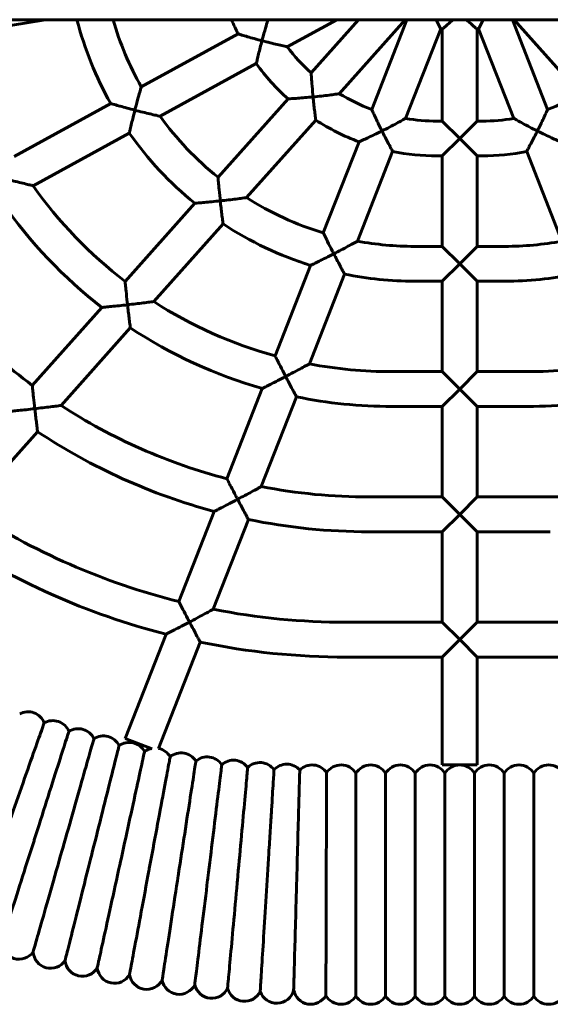
# Model space of a CAD drawing. Units: millimetres. Extents: x 1425 to 8594, y 4002 to 12660.
# Drawn here: x 3508 to 3752, y 7509 to 7962 of the extents above; entities that cross this region are included whole.
import ezdxf

# ---------------------------------------------------------------- set-up
doc = ezdxf.new("R2010")
doc.units = ezdxf.units.MM
doc.header["$LTSCALE"] = 50
doc.layers.add('Widoczne (ISO)', color=7, linetype='Continuous', lineweight=60)

msp = doc.modelspace()

# ---------------------------------------------------------------- linework, layer by layer
at = {"layer": 'Widoczne (ISO)'}
for p, q in [((5211.89, 7961.54), (2503.56, 7961.54)), ((3519.39, 7961.54), (3482.25, 7955.33)), ((3653.37, 7961.54), (3630.58, 7949.09)), ((3663.45, 7961.54), (3641.64, 7937.11)), ((3684.9, 7961.54), (3654.54, 7927.53)), ((3685.61, 7961.54), (3669.46, 7920.33)), ((3734.16, 7961.54), (3750.32, 7920.33)), ((3734.87, 7961.54), (3765.24, 7927.53)), ((3608.05, 7955.01), (3563.51, 7930.67)), ((3701.17, 7957.39), (3685.01, 7916.17)), ((3701.89, 7957.26), (3701.89, 7914.96)), ((3717.89, 7957.26), (3717.89, 7914.96)), ((3718.6, 7957.39), (3734.76, 7916.17)), ((3616.41, 7941.35), (3572.16, 7917.17)), ((3630.98, 7925.17), (3598.8, 7889.12)), ((3549.47, 7923), (3505.05, 7898.73)), ((3643.73, 7915.42), (3611.89, 7879.76)), ((3701.89, 7914.96), (3699.47, 7914.96)), ((3701.89, 7914.96), (3709.89, 7906.96)), ((3709.89, 7906.96), (3717.89, 7914.96)), ((3720.31, 7914.96), (3717.89, 7914.96)), ((3558.02, 7909.44), (3513.77, 7885.26)), ((3663.61, 7905.43), (3647.21, 7863.58)), ((3709.89, 7906.96), (3701.89, 7898.96)), ((3717.89, 7898.96), (3709.89, 7906.96)), ((3679.07, 7901.01), (3662.9, 7859.77)), ((3740.71, 7901.01), (3756.88, 7859.77)), ((3701.89, 7898.96), (3699.47, 7898.96)), ((3701.89, 7898.96), (3701.89, 7857.38)), ((3717.89, 7898.96), (3717.89, 7857.38)), ((3720.31, 7898.96), (3717.89, 7898.96)), ((3588.13, 7877.17), (3556.09, 7841.28)), ((3601.11, 7867.68), (3569.27, 7832.01)), ((3701.89, 7857.38), (3689.06, 7857.38)), ((3701.89, 7857.38), (3709.89, 7849.38)), ((3709.89, 7849.38), (3717.89, 7857.38)), ((3730.72, 7857.38), (3717.89, 7857.38)), ((3641.35, 7848.64), (3625.04, 7807.04)), ((3709.89, 7849.38), (3701.89, 7841.38)), ((3717.89, 7841.38), (3709.89, 7849.38)), ((3656.96, 7844.62), (3640.79, 7803.37)), ((3701.89, 7841.38), (3689.06, 7841.38)), ((3701.89, 7841.38), (3701.89, 7799.79)), ((3730.72, 7841.38), (3717.89, 7841.38)), ((3717.89, 7841.38), (3717.89, 7799.79)), ((3545.4, 7829.31), (3513.42, 7793.48)), ((3558.49, 7819.94), (3526.64, 7784.27)), ((3701.89, 7799.79), (3678.64, 7799.79)), ((3709.89, 7791.79), (3701.89, 7799.79)), ((3717.89, 7799.79), (3709.89, 7791.79)), ((3741.14, 7799.79), (3717.89, 7799.79)), ((3619.17, 7792.07), (3602.9, 7750.57)), ((3634.86, 7788.24), (3618.68, 7746.98)), ((3701.89, 7783.79), (3709.89, 7791.79)), ((3709.89, 7791.79), (3717.89, 7783.79)), ((3701.89, 7783.79), (3678.64, 7783.79)), ((3701.89, 7783.79), (3701.89, 7742.21)), ((3741.14, 7783.79), (3717.89, 7783.79)), ((3717.89, 7783.79), (3717.89, 7742.21)), ((3515.87, 7772.2), (3484.02, 7736.52)), ((3701.89, 7742.21), (3668.22, 7742.21)), ((3709.89, 7734.21), (3701.89, 7742.21)), ((3717.89, 7742.21), (3709.89, 7734.21)), ((3751.56, 7742.21), (3717.89, 7742.21)), ((3597.02, 7735.57), (3580.77, 7694.13)), ((3701.89, 7726.21), (3709.89, 7734.21)), ((3709.89, 7734.21), (3717.89, 7726.21)), ((3612.75, 7731.85), (3596.57, 7690.6)), ((3701.89, 7726.21), (3668.22, 7726.21)), ((3701.89, 7726.21), (3701.89, 7684.63)), ((3717.89, 7726.21), (3717.89, 7684.63)), ((3751.56, 7726.21), (3717.89, 7726.21)), ((3701.89, 7684.63), (3657.81, 7684.63)), ((3709.89, 7676.63), (3701.89, 7684.63)), ((3717.89, 7684.63), (3709.89, 7676.63)), ((3761.97, 7684.63), (3717.89, 7684.63)), ((3574.89, 7679.12), (3556.13, 7631.26)), ((3590.64, 7675.47), (3571.5, 7626.65)), ((3701.89, 7668.63), (3709.89, 7676.63)), ((3709.89, 7676.63), (3717.89, 7668.63)), ((3701.89, 7668.63), (3657.81, 7668.63)), ((3701.89, 7668.63), (3701.89, 7619.04)), ((3761.97, 7668.63), (3717.89, 7668.63)), ((3717.89, 7668.63), (3717.89, 7619.04)), ((3568.53, 7626.39), (3556.13, 7631.26)), ((3717.89, 7619.04), (3701.89, 7619.04)), ((3662.18, 7512.85), (3662.18, 7615.23)), ((3675.81, 7512.85), (3675.81, 7615.23)), ((3689.44, 7512.85), (3689.44, 7615.23)), ((3703.07, 7512.85), (3703.07, 7615.23)), ((3716.7, 7512.85), (3716.7, 7615.23)), ((3730.34, 7512.85), (3730.34, 7615.23)), ((3743.97, 7512.85), (3743.97, 7615.23))]:
    msp.add_line(p, q, dxfattribs=at)
for centre, radius, start, end in [((3689.06, 8001.54), 160.17, 194.4621, 209.3648), ((3689.06, 8001.54), 144.17, 196.1085, 209.4438), ((3699.47, 8001.54), 102.58, 202.95, 206.9743), ((3709.89, 8001.54), 45, 258.8326, 259.7597), ((3709.89, 8001.54), 45, 280.2403, 281.1674), ((3699.47, 8001.54), 86.58, 217.2848, 228.0915), ((3699.47, 8001.54), 102.58, 215.9305, 228.1152), ((3699.47, 8001.54), 86.58, 238.7379, 249.716), ((3720.31, 8001.54), 86.58, 290.284, 301.2621), ((3689.06, 8001.54), 144.17, 215.8213, 231.2417), ((3699.47, 8001.54), 102.58, 237.0867, 249.5407), ((3699.47, 8001.54), 86.58, 260.3869, 270), ((3720.31, 8001.54), 86.58, 270, 279.6131), ((3689.06, 8001.54), 160.17, 215.102, 230.942), ((3699.47, 8001.54), 102.58, 258.5268, 270), ((3720.31, 8001.54), 102.58, 270, 281.4732), ((3678.64, 8001.54), 201.75, 215.1947, 232.5959), ((3689.06, 8001.54), 144.17, 237.6413, 253.1261), ((3678.64, 8001.54), 217.75, 214.7121, 232.2756), ((3689.06, 8001.54), 160.17, 236.6952, 252.6724), ((3689.06, 8001.54), 144.17, 259.5468, 270), ((3730.72, 8001.54), 144.17, 270, 280.4532), ((3668.22, 8001.54), 259.33, 214.8467, 233.3498), ((3689.06, 8001.54), 160.17, 258.441, 270), ((3730.72, 8001.54), 160.17, 270, 281.559), ((3678.64, 8001.54), 201.75, 237.1717, 254.5938), ((3678.64, 8001.54), 217.75, 236.5109, 254.1514), ((3678.64, 8001.54), 201.75, 259.187, 270), ((3741.14, 8001.54), 201.75, 270, 280.813), ((3678.64, 8001.54), 217.75, 258.4005, 270), ((3741.14, 8001.54), 217.75, 270, 281.5995), ((3668.22, 8001.54), 259.33, 236.911, 255.4114), ((3668.22, 8001.54), 275.33, 236.4037, 255.0134), ((3668.22, 8001.54), 259.33, 258.9872, 270), ((3751.56, 8001.54), 259.33, 270, 281.0128), ((3657.81, 8001.54), 316.92, 236.7451, 255.9326), ((3668.22, 8001.54), 275.33, 258.377, 270), ((3657.81, 8001.54), 332.92, 236.3337, 255.578), ((3657.81, 8001.54), 316.92, 258.8601, 270), ((3657.81, 8001.54), 332.92, 258.3616, 270), ((3511.41, 7635.48), 8, 21.0122, 118.2276), ((3522.88, 7631.42), 8, 22.7998, 120.0176), ((3534.47, 7627.72), 8, 24.5871, 121.8005), ((3546.17, 7624.39), 8, 26.3682, 123.5835), ((3557.97, 7621.42), 8, 28.1547, 125.3728), ((3569.86, 7618.82), 8, 103.3673, 127.1567), ((3569.86, 7618.82), 8, 29.9466, 78.137), ((3581.82, 7616.59), 8, 31.718, 128.9351), ((3593.84, 7614.73), 8, 33.5189, 130.7341), ((3605.92, 7613.25), 8, 35.2932, 132.5036), ((3618.03, 7612.15), 8, 35.6404, 134.2996), ((3630.42, 7611.39), 8, 41.8202, 137.3278), ((3642.03, 7611.05), 8, 33.4907, 134.8929), ((3655.36, 7611.04), 8, 31.5741, 146.4155), ((3668.99, 7611.04), 8, 31.5741, 148.4259), ((3682.63, 7611.04), 8, 31.5741, 148.4259), ((3696.26, 7611.04), 8, 31.5741, 148.4259), ((3709.89, 7611.04), 8, 31.5741, 148.4259), ((3723.52, 7611.04), 8, 31.5741, 148.4259), ((3737.15, 7611.04), 8, 31.5741, 148.4259), ((3750.78, 7611.04), 8, 31.5741, 148.4259), ((3507.29, 7537.74), 8, 181.6602, 324.7198), ((3521.81, 7533.6), 8, 183.4507, 326.5151), ((3536.45, 7529.91), 8, 185.2259, 328.2972), ((3551.2, 7526.69), 8, 187.0143, 330.0659), ((3566.03, 7523.92), 8, 188.8158, 331.8847), ((3580.95, 7521.62), 8, 190.5675, 333.6318), ((3595.94, 7519.78), 8, 192.3908, 335.4431), ((3610.97, 7518.41), 8, 194.1497, 334.6716), ((3625.8, 7517.5), 8, 198.2806, 346.3058), ((3641.44, 7517.06), 8, 190.4354, 330.4534), ((3655.36, 7517.04), 8, 209.4416, 328.4259), ((3668.99, 7517.04), 8, 211.5741, 328.4259), ((3682.63, 7517.04), 8, 211.5741, 328.4259), ((3696.26, 7517.04), 8, 211.5741, 328.4259), ((3709.89, 7517.04), 8, 211.5741, 328.4259), ((3723.52, 7517.04), 8, 211.5741, 328.4259), ((3737.15, 7517.04), 8, 211.5741, 328.4259), ((3750.78, 7517.04), 8, 211.5741, 328.4259)]:
    msp.add_arc(centre, radius, start, end, dxfattribs=at)
for points, knots in [([(3621.74, 7961.54), (3621.68, 7961.35), (3621.61, 7961.13), (3621.29, 7960.06), (3620.97, 7958.98), (3620.14, 7956.13), (3619.63, 7954.3), (3619.08, 7952.24), (3619.03, 7952.06), (3618.98, 7951.88), (3618.98, 7951.88), (3618.98, 7951.87)], [1.912551, 1.912551, 1.912551, 1.912551, 2.020307, 2.020307, 2.403922, 2.403922, 2.885955, 2.885955, 2.930994, 2.930994, 2.932423, 2.932423, 2.932423, 2.932423]), ([(3698.99, 7961.54), (3699, 7961.52), (3699.01, 7961.5), (3699.48, 7960.58), (3699.91, 7959.75), (3700.55, 7958.53), (3700.79, 7958.1), (3701.1, 7957.53), (3701.17, 7957.39), (3701.17, 7957.39)], [-2.3624995, -2.3624995, -2.3624995, -2.3624995, -2.3554044, -2.3554044, -2.0142678, -2.0142678, -1.7425033, -1.7425033, -1.4974099, -1.4974099, -1.4974099, -1.4974099]), ([(3701.89, 7957.26), (3701.89, 7957.26), (3702.01, 7957.36), (3702.5, 7957.77), (3702.88, 7958.09), (3703.93, 7958.99), (3704.63, 7959.61), (3705.83, 7960.68), (3706.29, 7961.11), (3706.77, 7961.54)], [-1.49741, -1.49741, -1.49741, -1.49741, -1.252316, -1.252316, -0.980552, -0.980552, -0.639415, -0.639415, -0.437294, -0.437294, -0.437294, -0.437294]), ([(3713.01, 7961.54), (3713.48, 7961.11), (3713.95, 7960.68), (3715.15, 7959.61), (3715.85, 7958.99), (3716.9, 7958.09), (3717.28, 7957.77), (3717.77, 7957.36), (3717.89, 7957.26), (3717.89, 7957.26)], [-2.557526, -2.557526, -2.557526, -2.557526, -2.355404, -2.355404, -2.014268, -2.014268, -1.742503, -1.742503, -1.49741, -1.49741, -1.49741, -1.49741]), ([(3720.78, 7961.54), (3720.77, 7961.52), (3720.76, 7961.5), (3720.3, 7960.58), (3719.87, 7959.75), (3719.22, 7958.53), (3718.99, 7958.1), (3718.68, 7957.53), (3718.6, 7957.39), (3718.6, 7957.39)], [0.6323202, 0.6323202, 0.6323202, 0.6323202, 0.6394153, 0.6394153, 0.9805519, 0.9805519, 1.2523164, 1.2523164, 1.4974098, 1.4974098, 1.4974098, 1.4974098]), ([(3608.05, 7955.01), (3608.05, 7955.01), (3608.19, 7954.97), (3608.77, 7954.79), (3609.23, 7954.65), (3610.52, 7954.26), (3611.42, 7953.99), (3613.36, 7953.42), (3614.41, 7953.12), (3616.61, 7952.51), (3617.79, 7952.18), (3618.97, 7951.87), (3618.98, 7951.87), (3618.98, 7951.87)], [-1.54104, -1.54104, -1.54104, -1.54104, -1.311178, -1.311178, -1.050341, -1.050341, -0.706521, -0.706521, -0.363915, -0.363915, 0, 0, 0.001831, 0.001831, 0.001831, 0.001831]), ([(3618.98, 7951.87), (3618.98, 7951.86), (3618.98, 7951.86), (3618.7, 7950.79), (3618.42, 7949.73), (3617.91, 7947.7), (3617.67, 7946.74), (3617.22, 7944.85), (3617, 7943.93), (3616.69, 7942.59), (3616.58, 7942.11), (3616.44, 7941.5), (3616.41, 7941.35), (3616.41, 7941.35)], [-2.99149, -2.99149, -2.99149, -2.99149, -2.989752, -2.989752, -2.660732, -2.660732, -2.347287, -2.347287, -2.003465, -2.003465, -1.734732, -1.734732, -1.494876, -1.494876, -1.494876, -1.494876]), ([(3618.98, 7951.87), (3618.99, 7951.87), (3618.99, 7951.87), (3620.24, 7951.54), (3621.49, 7951.22), (3623.86, 7950.63), (3625, 7950.35), (3627.07, 7949.87), (3628.03, 7949.65), (3629.36, 7949.36), (3629.83, 7949.25), (3630.41, 7949.13), (3630.56, 7949.1), (3630.58, 7949.09), (3630.58, 7949.09), (3630.58, 7949.09)], [-0.001831, -0.001831, -0.001831, -0.001831, 0, 0, 0.384373, 0.384373, 0.752799, 0.752799, 1.106761, 1.106761, 1.356572, 1.356572, 1.566878, 1.566878, 1.581333, 1.581333, 1.581333, 1.581333]), ([(3641.64, 7937.11), (3641.64, 7937.11), (3641.65, 7936.99), (3641.67, 7936.47), (3641.7, 7935.97), (3641.79, 7934.53), (3641.86, 7933.46), (3642.08, 7930.63), (3642.23, 7928.81), (3642.43, 7926.65), (3642.46, 7926.36), (3642.49, 7926.06), (3642.49, 7926.05), (3642.49, 7926.05)], [1.511289, 1.511289, 1.511289, 1.511289, 1.71061, 1.71061, 1.991363, 1.991363, 2.364929, 2.364929, 2.832415, 2.832415, 2.904701, 2.904701, 2.906116, 2.906116, 2.906116, 2.906116]), ([(3563.51, 7930.67), (3563.51, 7930.67), (3563.48, 7930.56), (3563.32, 7930.02), (3563.18, 7929.53), (3562.79, 7928.12), (3562.49, 7927.07), (3561.74, 7924.29), (3561.26, 7922.51), (3560.72, 7920.45), (3560.66, 7920.22), (3560.6, 7919.98), (3560.6, 7919.97), (3560.6, 7919.97)], [1.512537, 1.512537, 1.512537, 1.512537, 1.720126, 1.720126, 2.003612, 2.003612, 2.379033, 2.379033, 2.849613, 2.849613, 2.908358, 2.908358, 2.909785, 2.909785, 2.909785, 2.909785]), ([(3630.98, 7925.17), (3630.98, 7925.17), (3631.13, 7925.18), (3631.73, 7925.21), (3632.2, 7925.24), (3633.54, 7925.32), (3634.48, 7925.38), (3636.51, 7925.53), (3637.63, 7925.62), (3639.98, 7925.81), (3641.23, 7925.93), (3642.48, 7926.05), (3642.49, 7926.05), (3642.49, 7926.05)], [-1.555216, -1.555216, -1.555216, -1.555216, -1.328224, -1.328224, -1.06973, -1.06973, -0.726135, -0.726135, -0.374694, -0.374694, 0, 0, 0.001859, 0.001859, 0.001859, 0.001859]), ([(3642.49, 7926.05), (3642.5, 7926.05), (3642.5, 7926.05), (3643.8, 7926.18), (3645.1, 7926.31), (3647.55, 7926.59), (3648.74, 7926.74), (3650.88, 7927.01), (3651.88, 7927.15), (3653.26, 7927.34), (3653.74, 7927.41), (3654.34, 7927.5), (3654.51, 7927.53), (3654.54, 7927.53), (3654.54, 7927.53), (3654.54, 7927.53)], [-0.001859, -0.001859, -0.001859, -0.001859, 0, 0, 0.388699, 0.388699, 0.761123, 0.761123, 1.120203, 1.120203, 1.369509, 1.369509, 1.576503, 1.576503, 1.598788, 1.598788, 1.598788, 1.598788]), ([(3642.49, 7926.05), (3642.49, 7926.04), (3642.49, 7926.04), (3642.6, 7924.97), (3642.71, 7923.9), (3642.93, 7921.88), (3643.04, 7920.92), (3643.27, 7919.01), (3643.39, 7918.07), (3643.56, 7916.7), (3643.63, 7916.21), (3643.71, 7915.58), (3643.73, 7915.42), (3643.73, 7915.42)], [-2.968178, -2.968178, -2.968178, -2.968178, -2.966463, -2.966463, -2.646187, -2.646187, -2.340183, -2.340183, -1.996563, -1.996563, -1.725777, -1.725777, -1.483232, -1.483232, -1.483232, -1.483232]), ([(3549.47, 7923), (3549.47, 7923), (3549.61, 7922.96), (3550.18, 7922.8), (3550.63, 7922.67), (3551.92, 7922.31), (3552.83, 7922.05), (3554.8, 7921.51), (3555.88, 7921.21), (3558.16, 7920.6), (3559.37, 7920.29), (3560.59, 7919.97), (3560.59, 7919.97), (3560.6, 7919.97)], [-1.553796, -1.553796, -1.553796, -1.553796, -1.328432, -1.328432, -1.071008, -1.071008, -0.726878, -0.726878, -0.374367, -0.374367, 0, 0, 0.001848, 0.001848, 0.001848, 0.001848]), ([(3560.6, 7919.97), (3560.6, 7919.96), (3560.6, 7919.96), (3560.32, 7918.89), (3560.05, 7917.82), (3559.54, 7915.79), (3559.3, 7914.82), (3558.84, 7912.93), (3558.62, 7912.01), (3558.31, 7910.68), (3558.2, 7910.2), (3558.05, 7909.59), (3558.02, 7909.44), (3558.02, 7909.44)], [-2.990728, -2.990728, -2.990728, -2.990728, -2.988997, -2.988997, -2.65972, -2.65972, -2.345144, -2.345144, -2.0007, -2.0007, -1.73287, -1.73287, -1.494499, -1.494499, -1.494499, -1.494499]), ([(3560.6, 7919.97), (3560.61, 7919.97), (3560.61, 7919.97), (3561.83, 7919.65), (3563.06, 7919.34), (3565.38, 7918.76), (3566.5, 7918.49), (3568.56, 7918), (3569.53, 7917.77), (3570.89, 7917.46), (3571.37, 7917.35), (3571.97, 7917.21), (3572.13, 7917.17), (3572.16, 7917.17), (3572.16, 7917.17), (3572.16, 7917.17)], [-0.001848, -0.001848, -0.001848, -0.001848, 0, 0, 0.376563, 0.376563, 0.736322, 0.736322, 1.093081, 1.093081, 1.346612, 1.346612, 1.560164, 1.560164, 1.579412, 1.579412, 1.579412, 1.579412]), ([(3669.46, 7920.33), (3669.46, 7920.33), (3669.5, 7920.24), (3669.7, 7919.79), (3669.89, 7919.36), (3670.47, 7918.09), (3670.91, 7917.14), (3672.08, 7914.66), (3672.84, 7913.07), (3673.82, 7911.09), (3673.99, 7910.76), (3674.15, 7910.42), (3674.16, 7910.41), (3674.16, 7910.41)], [1.502026, 1.502026, 1.502026, 1.502026, 1.691901, 1.691901, 1.97085, 1.97085, 2.337605, 2.337605, 2.795202, 2.795202, 2.887115, 2.887115, 2.88852, 2.88852, 2.88852, 2.88852]), ([(3745.62, 7910.41), (3745.62, 7910.41), (3745.62, 7910.42), (3745.79, 7910.76), (3745.96, 7911.09), (3746.93, 7913.07), (3747.7, 7914.66), (3748.87, 7917.14), (3749.3, 7918.09), (3749.88, 7919.36), (3750.08, 7919.79), (3750.28, 7920.24), (3750.32, 7920.33), (3750.32, 7920.33)], [-0.001699, -0.001699, -0.001699, -0.001699, 0, 0, 0.111097, 0.111097, 0.664204, 0.664204, 1.107508, 1.107508, 1.444679, 1.444679, 1.674186, 1.674186, 1.674186, 1.674186]), ([(3674.16, 7910.41), (3674.17, 7910.41), (3674.17, 7910.41), (3675.35, 7911), (3676.52, 7911.6), (3678.74, 7912.75), (3679.81, 7913.32), (3681.81, 7914.39), (3682.68, 7914.87), (3683.86, 7915.53), (3684.29, 7915.77), (3684.83, 7916.07), (3684.98, 7916.15), (3685.01, 7916.17), (3685.01, 7916.17), (3685.01, 7916.17)], [-0.00188, -0.00188, -0.00188, -0.00188, 0, 0, 0.392688, 0.392688, 0.768766, 0.768766, 1.159975, 1.159975, 1.447414, 1.447414, 1.683887, 1.683887, 1.715024, 1.715024, 1.715024, 1.715024]), ([(3734.76, 7916.17), (3734.76, 7916.17), (3734.77, 7916.17), (3734.8, 7916.15), (3734.95, 7916.07), (3735.49, 7915.77), (3735.91, 7915.53), (3737.1, 7914.87), (3737.97, 7914.39), (3739.97, 7913.32), (3741.04, 7912.75), (3743.25, 7911.6), (3744.43, 7911), (3745.61, 7910.41), (3745.61, 7910.41), (3745.62, 7910.41)], [1.852659, 1.852659, 1.852659, 1.852659, 1.887427, 1.887427, 2.151485, 2.151485, 2.472452, 2.472452, 2.909294, 2.909294, 3.32924, 3.32924, 3.767734, 3.767734, 3.769833, 3.769833, 3.769833, 3.769833]), ([(3663.61, 7905.43), (3663.61, 7905.43), (3663.75, 7905.49), (3664.29, 7905.73), (3664.72, 7905.92), (3665.94, 7906.48), (3666.79, 7906.87), (3668.65, 7907.74), (3669.68, 7908.22), (3671.85, 7909.27), (3673, 7909.83), (3674.15, 7910.4), (3674.15, 7910.41), (3674.16, 7910.41)], [-1.565451, -1.565451, -1.565451, -1.565451, -1.340477, -1.340477, -1.083651, -1.083651, -0.740275, -0.740275, -0.382492, -0.382492, 0, 0, 0.00188, 0.00188, 0.00188, 0.00188]), ([(3674.16, 7910.41), (3674.16, 7910.4), (3674.16, 7910.4), (3674.64, 7909.46), (3675.11, 7908.52), (3676.02, 7906.74), (3676.46, 7905.89), (3677.35, 7904.2), (3677.79, 7903.37), (3678.45, 7902.15), (3678.69, 7901.71), (3678.99, 7901.15), (3679.07, 7901.01), (3679.07, 7901.01)], [-2.952527, -2.952527, -2.952527, -2.952527, -2.950829, -2.950829, -2.636407, -2.636407, -2.335416, -2.335416, -1.991984, -1.991984, -1.719806, -1.719806, -1.475414, -1.475414, -1.475414, -1.475414]), ([(3740.71, 7901.01), (3740.71, 7901.01), (3740.79, 7901.15), (3741.09, 7901.71), (3741.33, 7902.15), (3741.98, 7903.37), (3742.42, 7904.2), (3743.31, 7905.89), (3743.75, 7906.74), (3744.67, 7908.52), (3745.14, 7909.46), (3745.61, 7910.4), (3745.61, 7910.4), (3745.62, 7910.41)], [-1.475414, -1.475414, -1.475414, -1.475414, -1.231023, -1.231023, -0.958845, -0.958845, -0.615412, -0.615412, -0.314422, -0.314422, 0, 0, 0.001699, 0.001699, 0.001699, 0.001699]), ([(3745.62, 7910.41), (3745.62, 7910.41), (3745.63, 7910.4), (3746.77, 7909.83), (3747.93, 7909.27), (3750.09, 7908.22), (3751.12, 7907.74), (3752.99, 7906.87), (3753.84, 7906.48), (3755.06, 7905.92), (3755.49, 7905.73), (3756.03, 7905.49), (3756.16, 7905.43), (3756.16, 7905.43)], [-3.132781, -3.132781, -3.132781, -3.132781, -3.130901, -3.130901, -2.74841, -2.74841, -2.390626, -2.390626, -2.04725, -2.04725, -1.790424, -1.790424, -1.565451, -1.565451, -1.565451, -1.565451]), ([(3502.23, 7888.07), (3502.24, 7888.07), (3502.24, 7888.07), (3503.45, 7887.76), (3504.67, 7887.46), (3506.97, 7886.89), (3508.08, 7886.62), (3510.14, 7886.12), (3511.11, 7885.89), (3512.48, 7885.56), (3512.96, 7885.45), (3513.57, 7885.31), (3513.74, 7885.27), (3513.77, 7885.26), (3513.77, 7885.26), (3513.77, 7885.26)], [-0.001855, -0.001855, -0.001855, -0.001855, 0, 0, 0.373434, 0.373434, 0.729666, 0.729666, 1.087462, 1.087462, 1.342508, 1.342508, 1.557439, 1.557439, 1.578656, 1.578656, 1.578656, 1.578656]), ([(3598.8, 7889.12), (3598.8, 7889.12), (3598.81, 7889.02), (3598.85, 7888.54), (3598.89, 7888.07), (3599.01, 7886.69), (3599.1, 7885.66), (3599.35, 7882.96), (3599.53, 7881.23), (3599.76, 7879.05), (3599.8, 7878.67), (3599.84, 7878.28), (3599.84, 7878.28), (3599.84, 7878.27)], [1.496341, 1.496341, 1.496341, 1.496341, 1.686546, 1.686546, 1.966685, 1.966685, 2.330058, 2.330058, 2.782687, 2.782687, 2.877372, 2.877372, 2.878782, 2.878782, 2.878782, 2.878782]), ([(3588.13, 7877.17), (3588.13, 7877.17), (3588.28, 7877.18), (3588.86, 7877.23), (3589.32, 7877.27), (3590.65, 7877.38), (3591.58, 7877.46), (3593.65, 7877.65), (3594.8, 7877.76), (3597.23, 7878), (3598.53, 7878.13), (3599.83, 7878.27), (3599.83, 7878.27), (3599.84, 7878.27)], [-1.572525, -1.572525, -1.572525, -1.572525, -1.350935, -1.350935, -1.096661, -1.096661, -0.753012, -0.753012, -0.388713, -0.388713, 0, 0, 0.001885, 0.001885, 0.001885, 0.001885]), ([(3599.84, 7878.27), (3599.85, 7878.27), (3599.85, 7878.27), (3601.13, 7878.41), (3602.4, 7878.56), (3604.81, 7878.84), (3605.98, 7878.98), (3608.13, 7879.25), (3609.14, 7879.39), (3610.56, 7879.58), (3611.05, 7879.65), (3611.68, 7879.73), (3611.85, 7879.76), (3611.89, 7879.76), (3611.89, 7879.76), (3611.89, 7879.76)], [-0.001885, -0.001885, -0.001885, -0.001885, 0, 0, 0.382246, 0.382246, 0.747098, 0.747098, 1.109922, 1.109922, 1.362844, 1.362844, 1.572522, 1.572522, 1.600751, 1.600751, 1.600751, 1.600751]), ([(3599.84, 7878.27), (3599.84, 7878.27), (3599.84, 7878.26), (3599.96, 7877.2), (3600.07, 7876.14), (3600.31, 7874.13), (3600.42, 7873.17), (3600.65, 7871.26), (3600.77, 7870.33), (3600.94, 7868.96), (3601.01, 7868.46), (3601.09, 7867.84), (3601.11, 7867.68), (3601.11, 7867.68)], [-2.961556, -2.961556, -2.961556, -2.961556, -2.959854, -2.959854, -2.641562, -2.641562, -2.336435, -2.336435, -1.992248, -1.992248, -1.721764, -1.721764, -1.479927, -1.479927, -1.479927, -1.479927]), ([(3647.21, 7863.58), (3647.21, 7863.58), (3647.25, 7863.51), (3647.43, 7863.12), (3647.63, 7862.71), (3648.21, 7861.52), (3648.64, 7860.64), (3649.8, 7858.32), (3650.55, 7856.82), (3651.57, 7854.83), (3651.79, 7854.4), (3652.02, 7853.96), (3652.02, 7853.96), (3652.02, 7853.95)], [1.487439, 1.487439, 1.487439, 1.487439, 1.66447, 1.66447, 1.943057, 1.943057, 2.299189, 2.299189, 2.740771, 2.740771, 2.862024, 2.862024, 2.863426, 2.863426, 2.863426, 2.863426]), ([(3652.02, 7853.95), (3652.03, 7853.95), (3652.04, 7853.96), (3653.19, 7854.55), (3654.35, 7855.15), (3656.52, 7856.3), (3657.57, 7856.86), (3659.59, 7857.95), (3660.48, 7858.43), (3661.69, 7859.1), (3662.13, 7859.34), (3662.69, 7859.65), (3662.85, 7859.74), (3662.9, 7859.77), (3662.9, 7859.77), (3662.9, 7859.77)], [-0.001912, -0.001912, -0.001912, -0.001912, 0, 0, 0.387617, 0.387617, 0.757257, 0.757257, 1.153852, 1.153852, 1.446377, 1.446377, 1.686358, 1.686358, 1.725077, 1.725077, 1.725077, 1.725077]), ([(3641.35, 7848.64), (3641.35, 7848.64), (3641.48, 7848.71), (3642, 7848.96), (3642.42, 7849.16), (3643.61, 7849.73), (3644.45, 7850.14), (3646.33, 7851.07), (3647.39, 7851.6), (3649.63, 7852.72), (3650.82, 7853.33), (3652.01, 7853.94), (3652.02, 7853.95), (3652.02, 7853.95)], [-1.586207, -1.586207, -1.586207, -1.586207, -1.367284, -1.367284, -1.115268, -1.115268, -0.772067, -0.772067, -0.399219, -0.399219, 0, 0, 0.001912, 0.001912, 0.001912, 0.001912]), ([(3652.02, 7853.95), (3652.03, 7853.95), (3652.03, 7853.94), (3652.51, 7853.01), (3652.99, 7852.09), (3653.91, 7850.34), (3654.35, 7849.5), (3655.24, 7847.81), (3655.69, 7846.98), (3656.34, 7845.76), (3656.58, 7845.32), (3656.88, 7844.76), (3656.96, 7844.62), (3656.96, 7844.62)], [-2.942138, -2.942138, -2.942138, -2.942138, -2.940455, -2.940455, -2.629451, -2.629451, -2.330636, -2.330636, -1.986706, -1.986706, -1.714435, -1.714435, -1.470227, -1.470227, -1.470227, -1.470227]), ([(3556.09, 7841.28), (3556.09, 7841.28), (3556.1, 7841.18), (3556.14, 7840.73), (3556.19, 7840.26), (3556.32, 7838.91), (3556.42, 7837.91), (3556.69, 7835.27), (3556.87, 7833.57), (3557.11, 7831.38), (3557.16, 7830.96), (3557.21, 7830.53), (3557.21, 7830.52), (3557.21, 7830.52)], [1.492156, 1.492156, 1.492156, 1.492156, 1.678104, 1.678104, 1.958737, 1.958737, 2.318772, 2.318772, 2.76601, 2.76601, 2.871846, 2.871846, 2.873256, 2.873256, 2.873256, 2.873256]), ([(3545.4, 7829.31), (3545.4, 7829.31), (3545.55, 7829.32), (3546.12, 7829.38), (3546.58, 7829.42), (3547.9, 7829.54), (3548.83, 7829.64), (3550.91, 7829.84), (3552.09, 7829.96), (3554.56, 7830.22), (3555.88, 7830.37), (3557.19, 7830.52), (3557.2, 7830.52), (3557.21, 7830.52)], [-1.580878, -1.580878, -1.580878, -1.580878, -1.361887, -1.361887, -1.109685, -1.109685, -0.766127, -0.766127, -0.395522, -0.395522, 0, 0, 0.001896, 0.001896, 0.001896, 0.001896]), ([(3557.21, 7830.52), (3557.21, 7830.52), (3557.22, 7830.52), (3558.48, 7830.66), (3559.75, 7830.81), (3562.15, 7831.1), (3563.3, 7831.24), (3565.45, 7831.51), (3566.47, 7831.64), (3567.9, 7831.83), (3568.4, 7831.9), (3569.04, 7831.98), (3569.22, 7832.01), (3569.26, 7832.01), (3569.27, 7832.01), (3569.27, 7832.01)], [-0.001896, -0.001896, -0.001896, -0.001896, 0, 0, 0.379774, 0.379774, 0.741614, 0.741614, 1.105861, 1.105861, 1.360248, 1.360248, 1.571068, 1.571068, 1.601716, 1.601716, 1.601716, 1.601716]), ([(3557.21, 7830.52), (3557.21, 7830.51), (3557.21, 7830.51), (3557.33, 7829.45), (3557.45, 7828.39), (3557.69, 7826.39), (3557.8, 7825.43), (3558.03, 7823.52), (3558.15, 7822.59), (3558.32, 7821.22), (3558.39, 7820.72), (3558.47, 7820.1), (3558.49, 7819.94), (3558.49, 7819.94)], [-2.958603, -2.958603, -2.958603, -2.958603, -2.956907, -2.956907, -2.639492, -2.639492, -2.33473, -2.33473, -1.990294, -1.990294, -1.719957, -1.719957, -1.478454, -1.478454, -1.478454, -1.478454]), ([(3625.04, 7807.04), (3625.04, 7807.04), (3625.08, 7806.97), (3625.26, 7806.61), (3625.45, 7806.22), (3626.03, 7805.07), (3626.46, 7804.22), (3627.61, 7801.96), (3628.36, 7800.51), (3629.4, 7798.51), (3629.65, 7798.03), (3629.9, 7797.54), (3629.9, 7797.54), (3629.91, 7797.53)], [1.480269, 1.480269, 1.480269, 1.480269, 1.650166, 1.650166, 1.928073, 1.928073, 2.279028, 2.279028, 2.712641, 2.712641, 2.848048, 2.848048, 2.849446, 2.849446, 2.849446, 2.849446]), ([(3629.91, 7797.53), (3629.91, 7797.53), (3629.92, 7797.54), (3631.06, 7798.14), (3632.21, 7798.74), (3634.37, 7799.89), (3635.42, 7800.45), (3637.44, 7801.54), (3638.33, 7802.03), (3639.56, 7802.7), (3640.01, 7802.94), (3640.58, 7803.26), (3640.74, 7803.35), (3640.79, 7803.37), (3640.79, 7803.37), (3640.79, 7803.37)], [-0.001926, -0.001926, -0.001926, -0.001926, 0, 0, 0.385816, 0.385816, 0.752983, 0.752983, 1.151725, 1.151725, 1.446404, 1.446404, 1.687947, 1.687947, 1.729747, 1.729747, 1.729747, 1.729747]), ([(3619.17, 7792.07), (3619.17, 7792.07), (3619.3, 7792.13), (3619.81, 7792.39), (3620.22, 7792.59), (3621.39, 7793.18), (3622.23, 7793.6), (3624.12, 7794.55), (3625.2, 7795.1), (3627.47, 7796.26), (3628.69, 7796.89), (3629.89, 7797.53), (3629.9, 7797.53), (3629.91, 7797.53)], [-1.596291, -1.596291, -1.596291, -1.596291, -1.380286, -1.380286, -1.130643, -1.130643, -0.787675, -0.787675, -0.407398, -0.407398, 0, 0, 0.001926, 0.001926, 0.001926, 0.001926]), ([(3629.91, 7797.53), (3629.91, 7797.53), (3629.91, 7797.52), (3630.39, 7796.6), (3630.87, 7795.69), (3631.79, 7793.94), (3632.24, 7793.11), (3633.13, 7791.43), (3633.58, 7790.6), (3634.24, 7789.38), (3634.48, 7788.94), (3634.78, 7788.38), (3634.86, 7788.24), (3634.86, 7788.24)], [-2.937485, -2.937485, -2.937485, -2.937485, -2.93581, -2.93581, -2.626331, -2.626331, -2.328483, -2.328483, -1.984338, -1.984338, -1.712027, -1.712027, -1.467905, -1.467905, -1.467905, -1.467905]), ([(3513.42, 7793.48), (3513.42, 7793.48), (3513.43, 7793.39), (3513.47, 7792.94), (3513.52, 7792.49), (3513.66, 7791.15), (3513.76, 7790.16), (3514.04, 7787.56), (3514.23, 7785.88), (3514.48, 7783.68), (3514.53, 7783.23), (3514.58, 7782.78), (3514.58, 7782.78), (3514.58, 7782.77)], [1.488542, 1.488542, 1.488542, 1.488542, 1.671484, 1.671484, 1.951841, 1.951841, 2.309322, 2.309322, 2.752615, 2.752615, 2.864836, 2.864836, 2.866245, 2.866245, 2.866245, 2.866245]), ([(3514.58, 7782.77), (3514.59, 7782.77), (3514.59, 7782.77), (3515.85, 7782.92), (3517.11, 7783.07), (3519.5, 7783.35), (3520.65, 7783.5), (3522.8, 7783.77), (3523.83, 7783.9), (3525.27, 7784.08), (3525.77, 7784.15), (3526.41, 7784.24), (3526.59, 7784.26), (3526.64, 7784.27), (3526.64, 7784.27), (3526.64, 7784.27)], [-0.001902, -0.001902, -0.001902, -0.001902, 0, 0, 0.378477, 0.378477, 0.738708, 0.738708, 1.103698, 1.103698, 1.358876, 1.358876, 1.570327, 1.570327, 1.602287, 1.602287, 1.602287, 1.602287]), ([(3502.72, 7781.5), (3502.72, 7781.5), (3502.86, 7781.51), (3503.43, 7781.57), (3503.89, 7781.62), (3505.2, 7781.75), (3506.14, 7781.85), (3508.22, 7782.06), (3509.41, 7782.19), (3511.9, 7782.46), (3513.24, 7782.62), (3514.57, 7782.77), (3514.57, 7782.77), (3514.58, 7782.77)], [-1.5858, -1.5858, -1.5858, -1.5858, -1.368336, -1.368336, -1.117366, -1.117366, -0.773898, -0.773898, -0.399547, -0.399547, 0, 0, 0.001902, 0.001902, 0.001902, 0.001902]), ([(3514.58, 7782.77), (3514.58, 7782.76), (3514.58, 7782.76), (3514.7, 7781.7), (3514.83, 7780.65), (3515.07, 7778.65), (3515.18, 7777.69), (3515.42, 7775.78), (3515.53, 7774.85), (3515.71, 7773.48), (3515.77, 7772.98), (3515.85, 7772.36), (3515.87, 7772.2), (3515.87, 7772.2)], [-2.956931, -2.956931, -2.956931, -2.956931, -2.955239, -2.955239, -2.638316, -2.638316, -2.333755, -2.333755, -1.989179, -1.989179, -1.718928, -1.718928, -1.477619, -1.477619, -1.477619, -1.477619]), ([(3602.9, 7750.57), (3602.9, 7750.57), (3602.93, 7750.5), (3603.11, 7750.16), (3603.31, 7749.78), (3603.89, 7748.65), (3604.31, 7747.81), (3605.46, 7745.6), (3606.2, 7744.17), (3607.25, 7742.16), (3607.52, 7741.65), (3607.79, 7741.14), (3607.79, 7741.13), (3607.79, 7741.13)], [1.476367, 1.476367, 1.476367, 1.476367, 1.641866, 1.641866, 1.919392, 1.919392, 2.267479, 2.267479, 2.696593, 2.696593, 2.840403, 2.840403, 2.841798, 2.841798, 2.841798, 2.841798]), ([(3607.79, 7741.13), (3607.8, 7741.13), (3607.8, 7741.13), (3608.95, 7741.74), (3610.09, 7742.34), (3612.25, 7743.49), (3613.28, 7744.05), (3615.3, 7745.14), (3616.2, 7745.63), (3617.44, 7746.3), (3617.89, 7746.55), (3618.46, 7746.87), (3618.63, 7746.95), (3618.68, 7746.98), (3618.68, 7746.98), (3618.68, 7746.98)], [-0.001934, -0.001934, -0.001934, -0.001934, 0, 0, 0.384914, 0.384914, 0.750784, 0.750784, 1.150679, 1.150679, 1.446548, 1.446548, 1.688975, 1.688975, 1.732444, 1.732444, 1.732444, 1.732444]), ([(3597.02, 7735.57), (3597.02, 7735.57), (3597.15, 7735.64), (3597.65, 7735.89), (3598.06, 7736.1), (3599.22, 7736.69), (3600.06, 7737.12), (3601.95, 7738.08), (3603.04, 7738.65), (3605.33, 7739.84), (3606.56, 7740.48), (3607.78, 7741.12), (3607.79, 7741.13), (3607.79, 7741.13)], [-1.602255, -1.602255, -1.602255, -1.602255, -1.387967, -1.387967, -1.139737, -1.139737, -0.796953, -0.796953, -0.412251, -0.412251, 0, 0, 0.001934, 0.001934, 0.001934, 0.001934]), ([(3607.79, 7741.13), (3607.8, 7741.12), (3607.8, 7741.12), (3608.28, 7740.2), (3608.76, 7739.29), (3609.69, 7737.55), (3610.13, 7736.72), (3611.03, 7735.05), (3611.47, 7734.22), (3612.13, 7733), (3612.37, 7732.56), (3612.67, 7732), (3612.75, 7731.85), (3612.75, 7731.85)], [-2.934845, -2.934845, -2.934845, -2.934845, -2.933174, -2.933174, -2.62456, -2.62456, -2.327257, -2.327257, -1.982992, -1.982992, -1.71066, -1.71066, -1.466587, -1.466587, -1.466587, -1.466587]), ([(3580.77, 7694.13), (3580.77, 7694.13), (3580.81, 7694.07), (3580.98, 7693.73), (3581.17, 7693.36), (3581.75, 7692.24), (3582.18, 7691.41), (3583.32, 7689.23), (3584.06, 7687.82), (3585.12, 7685.8), (3585.4, 7685.27), (3585.68, 7684.74), (3585.68, 7684.74), (3585.68, 7684.73)], [1.473901, 1.473901, 1.473901, 1.473901, 1.636427, 1.636427, 1.913705, 1.913705, 2.25996, 2.25996, 2.686174, 2.686174, 2.835547, 2.835547, 2.836941, 2.836941, 2.836941, 2.836941]), ([(3585.68, 7684.73), (3585.69, 7684.73), (3585.69, 7684.74), (3586.83, 7685.34), (3587.97, 7685.95), (3590.12, 7687.1), (3591.16, 7687.65), (3593.18, 7688.75), (3594.08, 7689.24), (3595.32, 7689.91), (3595.78, 7690.16), (3596.35, 7690.48), (3596.52, 7690.57), (3596.57, 7690.59), (3596.57, 7690.6), (3596.57, 7690.6)], [-0.001939, -0.001939, -0.001939, -0.001939, 0, 0, 0.384377, 0.384377, 0.749451, 0.749451, 1.150063, 1.150063, 1.446689, 1.446689, 1.689683, 1.689683, 1.734198, 1.734198, 1.734198, 1.734198]), ([(3574.89, 7679.12), (3574.89, 7679.12), (3575.01, 7679.18), (3575.51, 7679.44), (3575.92, 7679.64), (3577.08, 7680.24), (3577.91, 7680.67), (3579.8, 7681.65), (3580.9, 7682.22), (3583.2, 7683.42), (3584.44, 7684.07), (3585.67, 7684.73), (3585.68, 7684.73), (3585.68, 7684.73)], [-1.606195, -1.606195, -1.606195, -1.606195, -1.39304, -1.39304, -1.145748, -1.145748, -0.803103, -0.803103, -0.415464, -0.415464, 0, 0, 0.001939, 0.001939, 0.001939, 0.001939]), ([(3585.68, 7684.73), (3585.68, 7684.73), (3585.69, 7684.72), (3586.17, 7683.81), (3586.65, 7682.9), (3587.58, 7681.17), (3588.02, 7680.34), (3588.92, 7678.66), (3589.37, 7677.83), (3590.03, 7676.61), (3590.26, 7676.17), (3590.57, 7675.61), (3590.64, 7675.47), (3590.64, 7675.47)], [-2.933144, -2.933144, -2.933144, -2.933144, -2.931476, -2.931476, -2.623417, -2.623417, -2.326466, -2.326466, -1.982124, -1.982124, -1.709779, -1.709779, -1.465738, -1.465738, -1.465738, -1.465738]), ([(3518.88, 7638.35), (3518.88, 7638.35), (3518.74, 7637.95), (3518.19, 7636.39), (3517.78, 7635.23), (3516.28, 7631), (3514.94, 7627.22), (3511.65, 7617.9), (3509.72, 7612.46), (3505.65, 7600.94), (3503.55, 7595.01), (3501.44, 7589.05)], [0, 0, 0, 0, 1.136683, 1.136683, 2.270828, 2.270828, 4.277841, 4.277841, 6.279377, 6.279377, 8.177838, 8.177838, 8.177838, 8.177838]), ([(3530.26, 7634.52), (3530.26, 7634.52), (3530.13, 7634.12), (3529.63, 7632.54), (3529.25, 7631.37), (3527.89, 7627.1), (3526.67, 7623.27), (3523.66, 7613.86), (3521.91, 7608.36), (3518.19, 7596.72), (3516.28, 7590.72), (3514.36, 7584.7)], [0, 0, 0, 0, 1.136691, 1.136691, 2.270844, 2.270844, 4.277872, 4.277872, 6.279423, 6.279423, 8.177883, 8.177883, 8.177883, 8.177883]), ([(3541.75, 7631.05), (3541.75, 7631.05), (3541.63, 7630.65), (3541.18, 7629.05), (3540.84, 7627.87), (3539.61, 7623.56), (3538.51, 7619.7), (3535.8, 7610.19), (3534.22, 7604.65), (3530.87, 7592.89), (3529.14, 7586.84), (3527.41, 7580.76)], [0, 0, 0, 0, 1.136699, 1.136699, 2.27086, 2.27086, 4.2779, 4.2779, 6.279467, 6.279467, 8.177925, 8.177925, 8.177925, 8.177925]), ([(3553.34, 7627.94), (3553.34, 7627.94), (3553.24, 7627.53), (3552.83, 7625.92), (3552.53, 7624.73), (3551.44, 7620.38), (3550.46, 7616.49), (3548.05, 7606.91), (3546.64, 7601.31), (3543.65, 7589.46), (3542.12, 7583.35), (3540.58, 7577.23)], [0, 0, 0, 0, 1.136685, 1.136685, 2.270831, 2.270831, 4.277847, 4.277847, 6.279385, 6.279385, 8.177846, 8.177846, 8.177846, 8.177846]), ([(3565.03, 7625.19), (3565.03, 7625.19), (3564.94, 7624.78), (3564.58, 7623.16), (3564.32, 7621.96), (3563.36, 7617.58), (3562.5, 7613.66), (3560.39, 7604), (3559.16, 7598.37), (3556.54, 7586.43), (3555.2, 7580.28), (3553.85, 7574.11)], [0, 0, 0, 0, 1.136689, 1.136689, 2.27084, 2.27084, 4.277864, 4.277864, 6.279411, 6.279411, 8.177871, 8.177871, 8.177871, 8.177871]), ([(3576.79, 7622.81), (3576.79, 7622.81), (3576.71, 7622.4), (3576.41, 7620.77), (3576.18, 7619.55), (3575.36, 7615.15), (3574.63, 7611.2), (3572.81, 7601.49), (3571.76, 7595.82), (3569.52, 7583.8), (3568.36, 7577.61), (3567.21, 7571.4)], [0, 0, 0, 0, 1.136712, 1.136712, 2.270886, 2.270886, 4.277951, 4.277951, 6.279543, 6.279543, 8.178, 8.178, 8.178, 8.178]), ([(3588.62, 7620.79), (3588.62, 7620.79), (3588.56, 7620.38), (3588.31, 7618.74), (3588.12, 7617.52), (3587.43, 7613.09), (3586.82, 7609.12), (3585.31, 7599.36), (3584.43, 7593.66), (3582.57, 7581.58), (3581.61, 7575.35), (3580.65, 7569.11)], [0, 0, 0, 0, 1.136665, 1.136665, 2.270791, 2.270791, 4.277772, 4.277772, 6.279272, 6.279272, 8.177735, 8.177735, 8.177735, 8.177735]), ([(3600.51, 7619.15), (3600.51, 7619.15), (3600.46, 7618.73), (3600.26, 7617.08), (3600.11, 7615.86), (3599.56, 7611.41), (3599.08, 7607.43), (3597.87, 7597.62), (3597.17, 7591.89), (3595.68, 7579.76), (3594.92, 7573.51), (3594.15, 7567.24)], [0, 0, 0, 0, 1.136718, 1.136718, 2.270899, 2.270899, 4.277975, 4.277975, 6.279581, 6.279581, 8.178036, 8.178036, 8.178036, 8.178036]), ([(3612.45, 7617.87), (3612.45, 7617.87), (3612.41, 7617.46), (3612.26, 7615.8), (3612.15, 7614.57), (3611.74, 7610.11), (3611.38, 7606.11), (3610.48, 7596.27), (3609.96, 7590.53), (3608.85, 7578.36), (3608.28, 7572.09), (3607.7, 7565.79)], [0, 0, 0, 0, 1.136682, 1.136682, 2.270825, 2.270825, 4.277836, 4.277836, 6.279368, 6.279368, 8.177829, 8.177829, 8.177829, 8.177829]), ([(3624.54, 7616.81), (3624.54, 7616.81), (3624.53, 7616.73), (3624.48, 7615.91), (3624.36, 7613.97), (3623.97, 7607.71), (3623.71, 7603.46), (3623.39, 7598.33), (3623.21, 7595.43), (3623.01, 7592.26), (3622.59, 7585.55), (3622.37, 7582.03), (3621.75, 7571.96), (3621.33, 7565.26), (3620.51, 7552.12), (3620.12, 7545.8), (3619.41, 7534.36), (3619.09, 7529.35), (3618.59, 7521.31), (3618.41, 7518.37), (3618.23, 7515.55), (3618.2, 7514.99), (3618.2, 7514.99)], [-4.513937, -4.513937, -4.513937, -4.513937, -4.011402, -4.011402, -2.005063, -2.005063, 0, 0, 0, 1.134924, 1.134924, 2.263142, 2.263142, 4.258774, 4.258774, 6.252821, 6.252821, 8.252085, 8.252085, 10.261929, 10.261929, 11.587016, 11.587016, 11.587016, 11.587016]), ([(3636.38, 7616.72), (3636.38, 7616.72), (3636.37, 7616.3), (3636.32, 7614.64), (3636.29, 7613.41), (3636.16, 7608.93), (3636.05, 7604.91), (3635.78, 7595.02), (3635.61, 7589.26), (3635.27, 7576.94), (3635.09, 7570.53), (3634.92, 7564.11)], [0, 0, 0, 0, 1.138417, 1.138417, 2.272915, 2.272915, 4.283704, 4.283704, 6.284363, 6.284363, 8.214701, 8.214701, 8.214701, 8.214701]), ([(3648.7, 7615.47), (3648.7, 7615.47), (3648.7, 7615.05), (3648.69, 7613.39), (3648.69, 7612.16), (3648.68, 7607.69), (3648.66, 7603.69), (3648.63, 7593.83), (3648.62, 7588.07), (3648.58, 7575.54), (3648.56, 7568.89), (3648.52, 7555.56), (3648.5, 7549.01), (3648.47, 7536.89), (3648.45, 7531.43), (3648.42, 7522.33), (3648.41, 7518.77), (3648.4, 7514.23), (3648.4, 7513.11), (3648.4, 7513.11)], [0, 0, 0, 0, 1.132759, 1.132759, 2.265201, 2.265201, 4.266027, 4.266027, 6.266902, 6.266902, 8.267718, 8.267718, 10.268507, 10.268507, 12.269318, 12.269318, 14.270044, 14.270044, 16.126289, 16.126289, 16.126289, 16.126289]), ([(3514.36, 7584.7), (3514.26, 7584.4), (3514.16, 7584.09), (3512.05, 7577.48), (3510.08, 7571.29), (3506.42, 7559.83), (3504.78, 7554.68), (3502.03, 7546.07), (3500.96, 7542.72), (3499.62, 7538.52), (3499.3, 7537.51), (3499.3, 7537.51)], [-24.007637, -24.007637, -24.007637, -24.007637, -23.911887, -23.911887, -21.922775, -21.922775, -19.929857, -19.929857, -17.919492, -17.919492, -16.094435, -16.094435, -16.094435, -16.094435]), ([(3527.41, 7580.76), (3527.32, 7580.45), (3527.23, 7580.15), (3525.33, 7573.47), (3523.55, 7567.22), (3520.25, 7555.65), (3518.77, 7550.45), (3516.29, 7541.76), (3515.33, 7538.38), (3514.12, 7534.15), (3513.82, 7533.12), (3513.82, 7533.12)], [-24.007851, -24.007851, -24.007851, -24.007851, -23.912082, -23.912082, -21.92295, -21.92295, -19.930012, -19.930012, -17.919637, -17.919637, -16.094563, -16.094563, -16.094563, -16.094563]), ([(3540.58, 7577.23), (3540.5, 7576.92), (3540.42, 7576.61), (3538.73, 7569.88), (3537.14, 7563.57), (3534.2, 7551.91), (3532.88, 7546.66), (3530.68, 7537.9), (3529.82, 7534.49), (3528.74, 7530.22), (3528.48, 7529.19), (3528.48, 7529.19)], [-24.007448, -24.007448, -24.007448, -24.007448, -23.911714, -23.911714, -21.92262, -21.92262, -19.92972, -19.92972, -17.919365, -17.919365, -16.094322, -16.094322, -16.094322, -16.094322]), ([(3553.85, 7574.11), (3553.78, 7573.79), (3553.71, 7573.48), (3552.23, 7566.7), (3550.84, 7560.35), (3548.26, 7548.6), (3547.11, 7543.32), (3545.18, 7534.49), (3544.43, 7531.06), (3543.48, 7526.75), (3543.25, 7525.71), (3543.25, 7525.71)], [-24.007575, -24.007575, -24.007575, -24.007575, -23.91183, -23.91183, -21.922724, -21.922724, -19.929812, -19.929812, -17.919451, -17.919451, -16.094398, -16.094398, -16.094398, -16.094398]), ([(3567.21, 7571.4), (3567.15, 7571.09), (3567.09, 7570.77), (3565.82, 7563.95), (3564.63, 7557.56), (3562.42, 7545.73), (3561.43, 7540.41), (3559.78, 7531.53), (3559.13, 7528.08), (3558.32, 7523.75), (3558.13, 7522.7), (3558.13, 7522.7)], [-24.008231, -24.008231, -24.008231, -24.008231, -23.912429, -23.912429, -21.923261, -21.923261, -19.930286, -19.930286, -17.919894, -17.919894, -16.09479, -16.09479, -16.09479, -16.09479]), ([(3580.65, 7569.11), (3580.6, 7568.79), (3580.55, 7568.48), (3579.49, 7561.62), (3578.5, 7555.2), (3576.66, 7543.31), (3575.84, 7537.96), (3574.46, 7529.04), (3573.92, 7525.56), (3573.25, 7521.21), (3573.09, 7520.15), (3573.09, 7520.15)], [-24.006887, -24.006887, -24.006887, -24.006887, -23.911202, -23.911202, -21.922161, -21.922161, -19.929315, -19.929315, -17.918985, -17.918985, -16.093986, -16.093986, -16.093986, -16.093986]), ([(3594.15, 7567.24), (3594.11, 7566.92), (3594.07, 7566.61), (3593.23, 7559.72), (3592.44, 7553.27), (3590.97, 7541.32), (3590.31, 7535.95), (3589.22, 7526.99), (3588.79, 7523.5), (3588.25, 7519.13), (3588.12, 7518.07), (3588.12, 7518.07)], [-24.008415, -24.008415, -24.008415, -24.008415, -23.912598, -23.912598, -21.923412, -21.923412, -19.93042, -19.93042, -17.920018, -17.920018, -16.094901, -16.094901, -16.094901, -16.094901]), ([(3607.7, 7565.79), (3607.68, 7565.48), (3607.65, 7565.16), (3607.02, 7558.25), (3606.43, 7551.77), (3605.34, 7539.79), (3604.85, 7534.41), (3604.03, 7525.41), (3603.71, 7521.91), (3603.31, 7517.52), (3603.21, 7516.46), (3603.21, 7516.46)], [-24.007365, -24.007365, -24.007365, -24.007365, -23.911638, -23.911638, -21.922552, -21.922552, -19.92966, -19.92966, -17.919308, -17.919308, -16.094272, -16.094272, -16.094272, -16.094272]), ([(3634.92, 7564.11), (3634.91, 7563.92), (3634.9, 7563.74), (3634.72, 7557), (3634.54, 7550.56), (3634.21, 7538.69), (3634.06, 7533.36), (3633.81, 7524.42), (3633.72, 7520.95), (3633.6, 7516.63), (3633.57, 7515.61), (3633.57, 7515.61)], [-23.887587, -23.887587, -23.887587, -23.887587, -23.832232, -23.832232, -21.861721, -21.861721, -19.894937, -19.894937, -17.881013, -17.881013, -16.056567, -16.056567, -16.056567, -16.056567])]:
    msp.add_open_spline(points, degree=3, knots=knots, dxfattribs=at)

doc.saveas('drawing.dxf')
